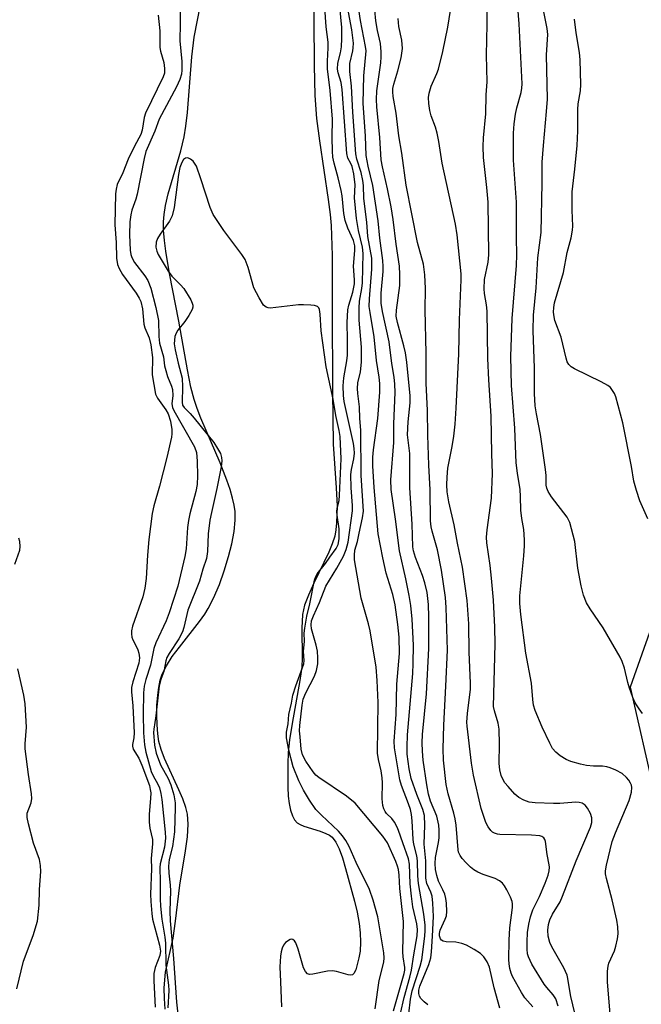
# Model space of a CAD drawing. Units: inches. Extents: x 1189771 to 1195772, y 561456 to 565458.
# Drawn here: x 1191429 to 1191576, y 563131 to 563365 of the extents above; entities that cross this region are included whole.
import ezdxf

# ---------------------------------------------------------------- set-up
doc = ezdxf.new("R2010")
doc.units = ezdxf.units.IN
doc.header["$MEASUREMENT"] = 0
for name, color, linetype in [('HYDRO-Stream Poly Centerlines', 142, 'Continuous'), ('HYDRO-Water Body', 4, 'Continuous'), ('NTRL-Trees', 3, 'Continuous'), ('Undefined', 1, 'Continuous')]:
    doc.layers.add(name, color=color, linetype=linetype)

msp = doc.modelspace()

# ---------------------------------------------------------------- linework, layer by layer
at = {"layer": 'HYDRO-Stream Poly Centerlines'}
for points in [[(1191498.65, 563376.28), (1191498.62, 563364.83), (1191498.67, 563354.01), (1191498.88, 563346.85), (1191499.25, 563341.45), (1191499.92, 563336.15), (1191502.01, 563322.22), (1191502.46, 563318.64), (1191502.69, 563315.98), (1191502.94, 563308.92), (1191502.98, 563296.69), (1191503, 563276.59), (1191503.21, 563264.11), (1191503.94, 563253.71), (1191504.12, 563249.41), (1191504.02, 563245.42), (1191503.84, 563243.77), (1191503.56, 563242.29), (1191502.99, 563240.45), (1191502.15, 563238.43), (1191498.6, 563231.14), (1191497.31, 563228.28), (1191496.43, 563225.87), (1191495.92, 563223.65), (1191495.76, 563220.46), (1191495.87, 563213.4), (1191495.73, 563211.15), (1191495.32, 563208.03), (1191493.48, 563197.77), (1191492.87, 563193.93), (1191492.53, 563190.93), (1191492.4, 563188.2), (1191492.4, 563182.68), (1191492.52, 563180.53), (1191492.73, 563178.8), (1191493.06, 563177.21), (1191493.54, 563175.83), (1191494.05, 563174.93), (1191494.69, 563174.24), (1191495.38, 563173.82), (1191496.24, 563173.44), (1191500.14, 563172.19), (1191501.47, 563171.69), (1191502.31, 563171.26), (1191502.96, 563170.77), (1191503.83, 563169.6), (1191504.61, 563168.02), (1191505.4, 563165.9), (1191506.15, 563163.36), (1191508.27, 563155.6), (1191508.87, 563152.98), (1191509.34, 563150.34), (1191509.61, 563148.06), (1191509.71, 563145.86), (1191509.6, 563143.78), (1191509.3, 563142.13), (1191508.54, 563139.28), (1191508.11, 563138.45), (1191507.77, 563138.14), (1191507.34, 563138.06), (1191506.77, 563138.11), (1191503.96, 563138.91), (1191503.03, 563139.1), (1191501.82, 563139.02), (1191498.38, 563138.27), (1191497.56, 563138.24), (1191497.14, 563138.35), (1191496.61, 563138.88), (1191496.16, 563139.82), (1191494.89, 563144.2), (1191494.32, 563145.68), (1191494, 563146.2), (1191493.64, 563146.51), (1191493.23, 563146.59), (1191493.01, 563146.52), (1191491.86, 563145.76), (1191491.41, 563145.19), (1191491.07, 563144.44), (1191490.83, 563143.56), (1191490.67, 563142.57), (1191490.54, 563140.05), (1191490.69, 563136.47), (1191490.96, 563130.51)], [(1191463.29, 563129.96), (1191463.15, 563132.51), (1191463.13, 563134.95), (1191463.22, 563136.94), (1191463.43, 563138.77), (1191465.2, 563146.84), (1191465.81, 563150.9), (1191466.82, 563159.4), (1191468.16, 563167.55), (1191468.6, 563170.85), (1191468.79, 563173.91), (1191468.64, 563176.25), (1191468.26, 563177.84), (1191467.54, 563179.88), (1191466.6, 563182.07), (1191463.15, 563189.51), (1191462.35, 563191.61), (1191461.84, 563193.52), (1191461.57, 563195.36), (1191461.39, 563197.48), (1191461.33, 563199.79), (1191461.37, 563202.15), (1191461.55, 563204.48), (1191461.8, 563206.37), (1191462.15, 563208.07), (1191462.62, 563209.52), (1191463.62, 563211.51), (1191465.02, 563213.66), (1191466.7, 563215.91), (1191471.48, 563221.99), (1191472.73, 563223.75), (1191473.57, 563225.1), (1191474.82, 563227.56), (1191476.19, 563230.78), (1191477.36, 563234.02), (1191478.39, 563237.4), (1191479.14, 563240.44), (1191479.67, 563243.35), (1191479.94, 563246.03), (1191479.91, 563248.12), (1191479.7, 563249.66), (1191479.33, 563251.32), (1191478.74, 563253.37), (1191478, 563255.53), (1191476.35, 563259.71), (1191471.82, 563270.27), (1191470.93, 563272.58), (1191470.23, 563274.7), (1191469.45, 563277.65), (1191468.59, 563281.72), (1191466.54, 563293.32), (1191464.33, 563304.61), (1191463.46, 563309.9), (1191463.15, 563312.46), (1191462.97, 563314.88), (1191462.94, 563316.86), (1191463.06, 563318.65), (1191463.4, 563320.78), (1191464.04, 563323.5), (1191467.01, 563333.78), (1191467.82, 563337.03), (1191468.25, 563339.58), (1191468.63, 563342.81), (1191469.68, 563356.06), (1191470.19, 563360.76), (1191472.42, 563372.16)]]:
    msp.add_lwpolyline(points, dxfattribs=at)
at = {"layer": 'HYDRO-Water Body'}
for points in [[(1191498.65, 563376.28, 0), (1191498.62, 563364.83, 0), (1191498.67, 563354.01, 0), (1191498.88, 563346.85, 0), (1191499.25, 563341.45, 0), (1191499.92, 563336.15, 0), (1191502.01, 563322.22, 0), (1191502.46, 563318.64, 0), (1191502.69, 563315.98, 0), (1191502.94, 563308.92, 0), (1191502.98, 563296.69, 0), (1191503, 563276.59, 0), (1191503.21, 563264.11, 0), (1191503.94, 563253.71, 0), (1191504.12, 563249.41, 0), (1191504.02, 563245.42, 0), (1191503.84, 563243.77, 0), (1191503.56, 563242.29, 0), (1191502.99, 563240.45, 0), (1191502.15, 563238.43, 0), (1191498.6, 563231.14, 0), (1191497.31, 563228.28, 0), (1191496.43, 563225.87, 0), (1191495.92, 563223.65, 0), (1191495.76, 563220.46, 0), (1191495.87, 563213.4, 0), (1191495.73, 563211.15, 0), (1191495.32, 563208.03, 0), (1191493.48, 563197.77, 0), (1191492.87, 563193.93, 0), (1191492.53, 563190.93, 0), (1191492.4, 563188.2, 0), (1191492.4, 563182.68, 0), (1191492.52, 563180.53, 0), (1191492.73, 563178.8, 0), (1191493.06, 563177.21, 0), (1191493.54, 563175.83, 0), (1191494.05, 563174.93, 0), (1191494.69, 563174.24, 0), (1191495.38, 563173.82, 0), (1191496.24, 563173.44, 0), (1191500.14, 563172.19, 0), (1191501.47, 563171.69, 0), (1191502.31, 563171.26, 0), (1191502.96, 563170.77, 0), (1191503.83, 563169.6, 0), (1191504.61, 563168.02, 0), (1191505.4, 563165.9, 0), (1191506.15, 563163.36, 0), (1191508.27, 563155.6, 0), (1191508.87, 563152.98, 0), (1191509.34, 563150.34, 0), (1191509.61, 563148.06, 0), (1191509.71, 563145.86, 0), (1191509.6, 563143.78, 0), (1191509.3, 563142.13, 0), (1191508.54, 563139.28, 0), (1191508.11, 563138.45, 0), (1191507.77, 563138.14, 0), (1191507.34, 563138.06, 0), (1191506.77, 563138.11, 0), (1191503.96, 563138.91, 0), (1191503.03, 563139.1, 0), (1191501.82, 563139.02, 0), (1191498.38, 563138.27, 0), (1191497.56, 563138.24, 0), (1191497.14, 563138.35, 0), (1191496.61, 563138.88, 0), (1191496.16, 563139.82, 0), (1191494.89, 563144.2, 0), (1191494.32, 563145.68, 0), (1191494, 563146.2, 0), (1191493.64, 563146.51, 0), (1191493.23, 563146.59, 0), (1191493.01, 563146.52, 0), (1191491.86, 563145.76, 0), (1191491.41, 563145.19, 0), (1191491.07, 563144.44, 0), (1191490.83, 563143.56, 0), (1191490.67, 563142.57, 0), (1191490.54, 563140.05, 0), (1191490.69, 563136.47, 0), (1191490.96, 563130.51, 0)], [(1191463.29, 563129.96, 0), (1191463.15, 563132.51, 0), (1191463.13, 563134.95, 0), (1191463.22, 563136.94, 0), (1191463.43, 563138.77, 0), (1191465.2, 563146.84, 0), (1191465.81, 563150.9, 0), (1191466.82, 563159.4, 0), (1191468.16, 563167.55, 0), (1191468.6, 563170.85, 0), (1191468.79, 563173.91, 0), (1191468.64, 563176.25, 0), (1191468.26, 563177.84, 0), (1191467.54, 563179.88, 0), (1191466.6, 563182.07, 0), (1191463.15, 563189.51, 0), (1191462.35, 563191.61, 0), (1191461.84, 563193.52, 0), (1191461.57, 563195.36, 0), (1191461.39, 563197.48, 0), (1191461.33, 563199.79, 0), (1191461.37, 563202.15, 0), (1191461.55, 563204.48, 0), (1191461.8, 563206.37, 0), (1191462.15, 563208.07, 0), (1191462.62, 563209.52, 0), (1191463.62, 563211.51, 0), (1191465.02, 563213.66, 0), (1191466.7, 563215.91, 0), (1191471.48, 563221.99, 0), (1191472.73, 563223.75, 0), (1191473.57, 563225.1, 0), (1191474.82, 563227.56, 0), (1191476.19, 563230.78, 0), (1191477.36, 563234.02, 0), (1191478.39, 563237.4, 0), (1191479.14, 563240.44, 0), (1191479.67, 563243.35, 0), (1191479.94, 563246.03, 0), (1191479.91, 563248.12, 0), (1191479.7, 563249.66, 0), (1191479.33, 563251.32, 0), (1191478.74, 563253.37, 0), (1191478, 563255.53, 0), (1191476.35, 563259.71, 0), (1191471.82, 563270.27, 0), (1191470.93, 563272.58, 0), (1191470.23, 563274.7, 0), (1191469.45, 563277.65, 0), (1191468.59, 563281.72, 0), (1191466.54, 563293.32, 0), (1191464.33, 563304.61, 0), (1191463.46, 563309.9, 0), (1191463.15, 563312.46, 0), (1191462.97, 563314.88, 0), (1191462.94, 563316.86, 0), (1191463.06, 563318.65, 0), (1191463.4, 563320.78, 0), (1191464.04, 563323.5, 0), (1191467.01, 563333.78, 0), (1191467.82, 563337.03, 0), (1191468.25, 563339.58, 0), (1191468.63, 563342.81, 0), (1191469.68, 563356.06, 0), (1191470.19, 563360.76, 0), (1191472.42, 563372.16, 0)]]:
    msp.add_polyline3d(points, dxfattribs=at)
at = {"layer": 'NTRL-Trees'}
msp.add_polyline3d([(1191784.79, 563778.67, 0), (1191765.65, 563765.73, 0), (1191743.34, 563720.23, 0), (1191742.28, 563704.87, 0), (1191752.73, 563665.67, 0), (1191749.07, 563636.35, 0), (1191727.1, 563609.31, 0), (1191720.21, 563587.47, 0), (1191691.52, 563531.13, 0), (1191671.9, 563483.92, 0), (1191613.26, 563318.33, 0), (1191573.64, 563206.43, 0), (1191579.43, 563181.1, 0), (1191716.09, 563097.67, 0), (1191753.87, 563055.87, 0), (1191758.42, 563036.35, 0), (1191752.06, 562985.19, 0)], dxfattribs=at)
at = {"layer": 'Undefined'}
for points, elevation in [([(1191517.54, 563129.57), (1191520.08, 563138.4), (1191520.21, 563139.25), (1191520.21, 563139.83), (1191519.78, 563142.41), (1191519.69, 563143.61), (1191519.88, 563150.82), (1191518.99, 563158.63), (1191518.82, 563161.8), (1191518.66, 563163.14), (1191518.45, 563163.95), (1191518.05, 563165.05), (1191516.07, 563169.45), (1191514.97, 563171.06), (1191508.39, 563178.87), (1191506.36, 563180.53), (1191499.79, 563184.98), (1191499.11, 563185.52), (1191498.41, 563186.28), (1191496.7, 563188.86), (1191495.94, 563190.35), (1191495.63, 563191.68), (1191495.33, 563194.66), (1191495.24, 563196.08), (1191495.28, 563197.35), (1191495.86, 563202.13), (1191496.11, 563203.57), (1191496.68, 563205.07), (1191498.78, 563209.04), (1191499.21, 563210.35), (1191499.52, 563211.96), (1191499.58, 563213.41), (1191499.49, 563214.94), (1191499.18, 563216.36), (1191498.07, 563220.29), (1191497.95, 563221.21), (1191498.06, 563222.17), (1191498.49, 563223.32), (1191499.99, 563226.5), (1191501.47, 563230.42), (1191504.08, 563234.67), (1191505.66, 563237.5), (1191506.29, 563239.08), (1191506.73, 563240.87), (1191507.77, 563248.3), (1191507.78, 563249.58), (1191507.44, 563253.76), (1191507.38, 563256.89), (1191507.53, 563258.11), (1191508.11, 563260.62), (1191508.23, 563261.99), (1191508.2, 563263.08), (1191508.04, 563264.24), (1191505.83, 563274.22), (1191505.66, 563275.65), (1191505.55, 563277.94), (1191505.71, 563279.87), (1191506.44, 563283.85), (1191506.59, 563285.22), (1191506.62, 563288.91), (1191506.53, 563293.01), (1191506.65, 563295.99), (1191506.89, 563297.09), (1191507.89, 563300.15), (1191508.26, 563302.13), (1191508.26, 563303.13), (1191508.02, 563306.4), (1191508.35, 563310.05), (1191508.36, 563311.16), (1191508.01, 563312.48), (1191506.65, 563315.38), (1191506.06, 563317.19), (1191505.76, 563318.88), (1191505.3, 563323.04), (1191505.1, 563324.31), (1191504.42, 563327.34), (1191503.44, 563330.83), (1191503.14, 563332.23), (1191503.03, 563333.68), (1191502.98, 563336.89), (1191503.07, 563341.28), (1191502.49, 563348.09), (1191501.84, 563353.24), (1191501.83, 563355), (1191502.03, 563358.2), (1191502.02, 563359.55), (1191501.52, 563363.15), (1191501.14, 563368.95)], 280), ([(1191518.31, 563125.13), (1191520.03, 563132.73), (1191521.41, 563137.53), (1191521.81, 563139.23), (1191522.31, 563142.87), (1191523.11, 563147.39), (1191523.22, 563148.85), (1191523.03, 563150.21), (1191522.13, 563154.25), (1191521.77, 563156.77), (1191521.47, 563159.72), (1191521.34, 563164.42), (1191521.1, 563165.7), (1191519.7, 563169.42), (1191518.73, 563172.37), (1191518.4, 563173.14), (1191517.73, 563174.34), (1191517.12, 563175.25), (1191515.87, 563176.45), (1191515.5, 563176.91), (1191515.2, 563177.54), (1191515.02, 563178.31), (1191514.85, 563179.92), (1191514.88, 563183.69), (1191514.81, 563184.91), (1191514.56, 563186.52), (1191513.93, 563189.25), (1191513.75, 563190.76), (1191513.86, 563202.78), (1191513.65, 563207.98), (1191513.41, 563211.13), (1191512.01, 563219.79), (1191511.61, 563221.48), (1191509.84, 563227.51), (1191508.25, 563236.64), (1191508.24, 563237.79), (1191508.37, 563238.93), (1191508.94, 563240.97), (1191509.39, 563242.96), (1191510.16, 563246.63), (1191510.36, 563248.2), (1191509.86, 563256.69), (1191509.75, 563267.46), (1191509.51, 563270.23), (1191509.42, 563272.95), (1191509.01, 563276.14), (1191508.93, 563277.3), (1191509.07, 563278.68), (1191509.7, 563281.28), (1191509.91, 563283.59), (1191509.89, 563287.12), (1191509.38, 563293.52), (1191509.33, 563296.4), (1191509.43, 563298.07), (1191509.96, 563301.02), (1191510.12, 563302.42), (1191510.32, 563309.34), (1191510.17, 563310.87), (1191509.17, 563314.86), (1191508.73, 563317.68), (1191508.25, 563322.58), (1191508.4, 563325.66), (1191508.06, 563328.32), (1191507.68, 563330.05), (1191507.41, 563330.72), (1191506.71, 563332.03), (1191506.43, 563333.12), (1191505.32, 563348.31), (1191505.07, 563349.94), (1191504.38, 563352.28), (1191504.22, 563353.09), (1191504.3, 563354.52), (1191504.92, 563356.98), (1191505.16, 563358.41), (1191505.27, 563360.43), (1191505.27, 563363.02), (1191504.78, 563367.91)], 282), ([(1191461.7, 563365.97), (1191462.09, 563362.21), (1191462.08, 563358.26), (1191462.25, 563357.39), (1191463.01, 563354.7), (1191463.2, 563353.3), (1191463.17, 563352.2), (1191462.86, 563351.28), (1191458.7, 563342.69), (1191458.38, 563341.64), (1191457.86, 563338.61), (1191457.55, 563337.65), (1191456.07, 563334.86), (1191454.57, 563331.77), (1191453.25, 563328.54), (1191451.96, 563325.77), (1191451.68, 563324.66), (1191451.54, 563323.52), (1191451.42, 563316.16), (1191451.71, 563311.97), (1191451.75, 563308.28), (1191451.98, 563306.75), (1191452.38, 563305.77), (1191453.19, 563304.35), (1191456.47, 563299.92), (1191457.19, 563298.74), (1191457.52, 563297.98), (1191457.91, 563296.25), (1191458.27, 563292.58), (1191458.52, 563291.76), (1191459.53, 563289.37), (1191459.91, 563287.66), (1191460.29, 563284.67), (1191460.25, 563280.56), (1191461.05, 563276), (1191461.5, 563275), (1191463.48, 563272.23), (1191464.01, 563271.29), (1191464.57, 563269.59), (1191464.93, 563267.6), (1191464.93, 563266.56), (1191464.85, 563265.78), (1191463.75, 563260.95), (1191461.99, 563254.16), (1191460.63, 563249.48), (1191460.23, 563247.63), (1191459.45, 563241.46), (1191459.12, 563237.72), (1191458.85, 563232.18), (1191458.52, 563229.88), (1191458, 563227.89), (1191455.61, 563220.91), (1191455.35, 563219.81), (1191455.31, 563219.05), (1191455.4, 563218.31), (1191455.62, 563217.64), (1191456.56, 563215.98), (1191456.87, 563215.29), (1191457.09, 563214.47), (1191457.22, 563213.36), (1191457.04, 563212.08), (1191455.64, 563207.72), (1191455.37, 563206.35), (1191455.37, 563205.27), (1191455.64, 563201.99), (1191455.97, 563195.55), (1191455.92, 563194.39), (1191455.57, 563192.84), (1191455.54, 563192.39), (1191455.76, 563191.67), (1191457.07, 563189.54), (1191457.83, 563187.92), (1191459.58, 563183.05), (1191459.8, 563182.16), (1191459.89, 563181.36), (1191459.88, 563179.98), (1191459.57, 563176.28), (1191459.55, 563174.35), (1191459.7, 563172.98), (1191460.29, 563170.27), (1191460.36, 563169.26), (1191460.01, 563165.71), (1191460.05, 563163.31), (1191459.87, 563157.29), (1191459.91, 563155.56), (1191460.15, 563152.71), (1191460.36, 563151.34), (1191462.02, 563145.18), (1191462.24, 563143.78), (1191462.07, 563142.71), (1191460.94, 563139.86), (1191460.62, 563138.45), (1191460.62, 563136.68), (1191460.98, 563130.45)], 282), ([(1191466.91, 563366.78), (1191466.91, 563363.95), (1191466.78, 563359.82), (1191467.27, 563354.96), (1191467.32, 563352.92), (1191467.22, 563351.94), (1191466.83, 563350.69), (1191466.05, 563348.91), (1191461.93, 563341.24), (1191460.85, 563338.39), (1191458.77, 563333.57), (1191458.36, 563331.96), (1191456.66, 563323.48), (1191456.33, 563322.29), (1191455.43, 563319.65), (1191455.18, 563318.57), (1191454.96, 563316.92), (1191454.89, 563313.77), (1191455.06, 563310.16), (1191455.21, 563309.12), (1191455.4, 563308.42), (1191456.05, 563307.25), (1191458.54, 563304.09), (1191459.23, 563302.93), (1191459.9, 563301.1), (1191461.1, 563296.55), (1191461.73, 563293.5), (1191461.82, 563289.69), (1191462.02, 563288.07), (1191462.9, 563284.83), (1191463.2, 563282.72), (1191463.45, 563281.59), (1191463.9, 563280.19), (1191464.82, 563277.87), (1191465.04, 563277.08), (1191465.11, 563275.66), (1191464.91, 563273.71), (1191465.06, 563272.8), (1191465.38, 563272.08), (1191470.27, 563263.49), (1191470.73, 563262.14), (1191470.95, 563260.06), (1191471.03, 563256.58), (1191470.91, 563254.56), (1191470.58, 563252.86), (1191469.19, 563247.59), (1191468.85, 563245.96), (1191468.64, 563244.31), (1191468.3, 563239.25), (1191468.01, 563237.43), (1191466.33, 563230.4), (1191464.29, 563224.04), (1191463.55, 563222.17), (1191461.14, 563216.93), (1191460.66, 563215.58), (1191459.88, 563211.67), (1191458.76, 563208.23), (1191458.37, 563206.62), (1191458.22, 563205.05), (1191458.07, 563200.04), (1191458.16, 563195.57), (1191458.45, 563192.75), (1191458.75, 563191.02), (1191459.98, 563186.4), (1191460.53, 563185.24), (1191461.53, 563183.55), (1191461.95, 563182.53), (1191462.33, 563181.2), (1191462.54, 563179.77), (1191463.31, 563172.01), (1191463.38, 563170.6), (1191463.16, 563168.47), (1191462.18, 563164.45), (1191462.06, 563163.62), (1191462.18, 563160.26), (1191462.12, 563156.16), (1191462.22, 563154.42), (1191462.56, 563151.36), (1191463.26, 563147.08), (1191463.43, 563145.64), (1191463.49, 563140.45), (1191464.12, 563135.65), (1191464.23, 563134.38), (1191463.99, 563130.25)], 280), ([(1191513.17, 563130.06), (1191514.15, 563136.78), (1191515.19, 563141.14), (1191515.28, 563142.12), (1191515.19, 563143.37), (1191513.76, 563151.89), (1191512.67, 563155.88), (1191511.82, 563158.42), (1191508.66, 563164.77), (1191507.03, 563168.62), (1191506.2, 563170), (1191505.39, 563171.11), (1191504.43, 563172.2), (1191500.41, 563176.03), (1191499.11, 563177.41), (1191497.56, 563179.59), (1191496.16, 563181.94), (1191495.06, 563184.19), (1191493.72, 563187.54), (1191492.64, 563191.46), (1191492.15, 563194.41), (1191492.13, 563195.77), (1191492.49, 563197.69), (1191492.7, 563199.93), (1191493.3, 563202.65), (1191493.61, 563204.51), (1191494.32, 563206.76), (1191496.26, 563211.99), (1191496.31, 563212.76), (1191496.18, 563214.86), (1191496.4, 563217.34), (1191496.35, 563219.22), (1191496.45, 563220.43), (1191496.91, 563223.29), (1191497.66, 563226.17), (1191498.75, 563231.78), (1191499.07, 563232.7), (1191499.43, 563233.34), (1191501.36, 563235.75), (1191502.38, 563237.27), (1191503.94, 563239.32), (1191504.38, 563240.29), (1191504.62, 563241.65), (1191504.64, 563243.99), (1191504.11, 563247.23), (1191504.04, 563248.1), (1191504.13, 563248.91), (1191504.6, 563250.75), (1191504.73, 563251.88), (1191505.07, 563260.65), (1191504.82, 563265.94), (1191504.61, 563267.34), (1191503.83, 563270.9), (1191503.18, 563274.77), (1191501.57, 563282.47), (1191500.31, 563291.02), (1191500.11, 563294.98), (1191499.98, 563296.04), (1191499.82, 563296.48), (1191499.51, 563296.79), (1191498.78, 563297.02), (1191497.93, 563297.11), (1191496.12, 563297.2), (1191494.93, 563297.16), (1191488.28, 563296.43), (1191487.75, 563296.45), (1191487.27, 563296.59), (1191486.69, 563297.1), (1191485.62, 563298.83), (1191484.38, 563301.2), (1191482.99, 563306.04), (1191482.28, 563307.92), (1191481.49, 563309.16), (1191477.23, 563314.86), (1191474.68, 563318.65), (1191473.97, 563320.25), (1191471.83, 563327.06), (1191470.73, 563330.1), (1191470.31, 563330.85), (1191469.97, 563331.26), (1191469.36, 563331.77), (1191468.72, 563332.08), (1191468.17, 563332.03), (1191467.68, 563331.67), (1191467.25, 563331), (1191466.79, 563329.79), (1191466.47, 563328.13), (1191465.48, 563320.26), (1191464.98, 563318.32), (1191464.33, 563317.05), (1191462.12, 563313.93), (1191461.5, 563312.95), (1191461.16, 563312.02), (1191461.12, 563310.9), (1191461.36, 563309.89), (1191461.69, 563309.15), (1191464.01, 563305.19), (1191464.88, 563304.02), (1191466.98, 563301.94), (1191467.74, 563301.05), (1191469.39, 563298.34), (1191469.74, 563297.59), (1191469.88, 563297.09), (1191469.88, 563296.59), (1191469.73, 563296.1), (1191468.95, 563294.63), (1191468.03, 563293.19), (1191466.37, 563291.19), (1191465.91, 563290.49), (1191465.64, 563289.67), (1191465.51, 563288.81), (1191465.5, 563287.94), (1191465.74, 563286.48), (1191466.42, 563283.33), (1191467.33, 563279.76), (1191467.43, 563277.71), (1191467.34, 563274.05), (1191467.46, 563273.37), (1191467.83, 563272.77), (1191469.24, 563271.39), (1191470.23, 563270.29), (1191474.86, 563264.51), (1191475.77, 563263.08), (1191476.43, 563261.86), (1191476.72, 563260.96), (1191476.77, 563260.17), (1191476.59, 563258.74), (1191475.6, 563253.58), (1191474.29, 563247.9), (1191473.94, 563246.05), (1191473.53, 563242.78), (1191473.35, 563238.6), (1191473.14, 563237), (1191472.26, 563234.42), (1191471.44, 563231.58), (1191468.73, 563224.72), (1191467.76, 563220.6), (1191467.43, 563219.54), (1191466.58, 563217.91), (1191464.26, 563214.42), (1191463.76, 563213.45), (1191463.48, 563212.67), (1191463.02, 563210.12), (1191462.3, 563208.26), (1191461.92, 563206.73), (1191461.09, 563199.57), (1191460.61, 563196.43), (1191460.57, 563195.62), (1191460.8, 563192.68), (1191461.22, 563190.73), (1191462.24, 563187.95), (1191464.02, 563184.74), (1191464.7, 563183.22), (1191465.4, 563180.89), (1191465.68, 563178.99), (1191465.71, 563177.87), (1191465.56, 563172.11), (1191465.04, 563168.57), (1191464.31, 563165.52), (1191464.14, 563163.92), (1191464.16, 563162.27), (1191464.5, 563159.38), (1191464.58, 563158.09), (1191464.45, 563153.25), (1191464.5, 563150.93), (1191465.31, 563142), (1191465.98, 563131.62), (1191466.49, 563127.39)], 278), ([(1191427.62, 563235.62), (1191428.86, 563238.95), (1191428.95, 563239.82), (1191428.85, 563241), (1191428.64, 563241.8)], 282), ([(1191428.15, 563134.8), (1191429.7, 563141.38), (1191431.99, 563147.47), (1191433, 563150.87), (1191433.4, 563154.65), (1191433.52, 563158.4), (1191433.81, 563162.67), (1191433.75, 563164.08), (1191433.53, 563165.47), (1191432.12, 563169.4), (1191430.86, 563174), (1191430.56, 563175.44), (1191430.61, 563176.49), (1191431.5, 563178.93), (1191431.65, 563179.98), (1191431.57, 563181.1), (1191430.9, 563185.66), (1191430.13, 563191.78), (1191430.11, 563192.93), (1191430.44, 563196.95), (1191430.09, 563202.48), (1191429.81, 563204.49), (1191428.34, 563210.75)], 282)]:
    msp.add_lwpolyline(points, dxfattribs=dict(at, elevation=elevation))
for points in [[(1191568.89, 563128.87, 296), (1191568.32, 563136.36, 296), (1191568.31, 563139.01, 296), (1191568.44, 563140.18, 296), (1191568.64, 563140.93, 296), (1191569.93, 563143.84, 296), (1191570.31, 563144.94, 296), (1191570.69, 563146.68, 296), (1191570.81, 563147.84, 296), (1191570.73, 563149.48, 296), (1191570.52, 563151.13, 296), (1191569.37, 563155.9, 296), (1191568.03, 563160.96, 296), (1191567.84, 563162.09, 296), (1191567.84, 563162.81, 296), (1191568.07, 563164.17, 296), (1191569.42, 563169.76, 296), (1191570.19, 563171.84, 296), (1191573.42, 563179.51, 296), (1191574.01, 563181.51, 296), (1191574.05, 563182.62, 296), (1191573.96, 563183.14, 296), (1191573.77, 563183.64, 296), (1191573.33, 563184.32, 296), (1191572.8, 563184.96, 296), (1191571.76, 563185.88, 296), (1191570.26, 563186.7, 296), (1191568.96, 563187.28, 296), (1191568.17, 563187.51, 296), (1191567.09, 563187.65, 296), (1191564.95, 563187.68, 296), (1191563.33, 563187.83, 296), (1191561.89, 563188.13, 296), (1191559.59, 563188.78, 296), (1191558.52, 563189.22, 296), (1191557.1, 563190.11, 296), (1191556, 563190.96, 296), (1191555.28, 563191.82, 296), (1191554.58, 563193.13, 296), (1191552.8, 563196.93, 296), (1191551.15, 563200.91, 296), (1191550.76, 563202.16, 296), (1191550.55, 563203.45, 296), (1191550.24, 563207.39, 296), (1191548.94, 563214.46, 296), (1191547.7, 563223.69, 296), (1191547.47, 563226.24, 296), (1191547.48, 563228.06, 296), (1191548.41, 563237.61, 296), (1191548.58, 563239.95, 296), (1191548.59, 563241.43, 296), (1191548.43, 563243.81, 296), (1191547.96, 563246.42, 296), (1191547.71, 563248.47, 296), (1191547.67, 563251.7, 296), (1191547.57, 563253.31, 296), (1191546.94, 563257.23, 296), (1191546.64, 563259.7, 296), (1191546.44, 563263.7, 296), (1191546.34, 563267.89, 296), (1191545.53, 563278.05, 296), (1191545.39, 563284.94, 296), (1191545.7, 563293.93, 296), (1191546.69, 563306.51, 296), (1191546.8, 563309.08, 296), (1191546.7, 563313.2, 296), (1191546.73, 563321.52, 296), (1191545.98, 563331.54, 296), (1191546.02, 563337.92, 296), (1191546.16, 563340.13, 296), (1191546.49, 563342.47, 296), (1191546.8, 563343.92, 296), (1191547.8, 563347.57, 296), (1191547.97, 563348.63, 296), (1191548.01, 563349.68, 296), (1191547.3, 563363.89, 296), (1191546.33, 563376.96, 296)], [(1191525.68, 563131, 286), (1191524.77, 563131.7, 286), (1191524, 563132.54, 286), (1191523.72, 563133.02, 286), (1191523.55, 563133.72, 286), (1191523.55, 563134.47, 286), (1191523.78, 563135.44, 286), (1191525.9, 563140.61, 286), (1191526.36, 563142.15, 286), (1191526.54, 563143.55, 286), (1191526.8, 563147.29, 286), (1191526.98, 563151.97, 286), (1191526.84, 563155.16, 286), (1191526.65, 563156.82, 286), (1191526.36, 563157.78, 286), (1191525.42, 563159.77, 286), (1191525.16, 563161.09, 286), (1191525.19, 563165.17, 286), (1191524.78, 563169.16, 286), (1191524.96, 563173.69, 286), (1191524.86, 563175.94, 286), (1191524.5, 563177.34, 286), (1191523.04, 563180.95, 286), (1191521.68, 563184.75, 286), (1191521.22, 563187.01, 286), (1191520.76, 563190.49, 286), (1191520.74, 563192.22, 286), (1191520.87, 563195.12, 286), (1191522.08, 563209.68, 286), (1191522.2, 563212.01, 286), (1191522.27, 563216.39, 286), (1191521.96, 563222.56, 286), (1191521.64, 563225.82, 286), (1191521.25, 563228.14, 286), (1191520.47, 563232.16, 286), (1191518.94, 563238.77, 286), (1191517.99, 563246.26, 286), (1191516.92, 563253.37, 286), (1191516.91, 563255.65, 286), (1191517.6, 563264.48, 286), (1191517.63, 563268.92, 286), (1191517.87, 563276.35, 286), (1191517.82, 563278.33, 286), (1191517.66, 563279.99, 286), (1191517.15, 563283.23, 286), (1191516.48, 563288.43, 286), (1191514.91, 563295.59, 286), (1191514.6, 563297.58, 286), (1191514.59, 563299.92, 286), (1191515.03, 563305.07, 286), (1191515.06, 563306.31, 286), (1191514.95, 563307.67, 286), (1191514.24, 563312.97, 286), (1191513.86, 563317.14, 286), (1191512.59, 563325.5, 286), (1191511.47, 563330.1, 286), (1191511.05, 563332.67, 286), (1191510.87, 563337.2, 286), (1191510.33, 563345.09, 286), (1191510.51, 563351.53, 286), (1191511, 563357.5, 286), (1191510.88, 563358.55, 286), (1191509.66, 563364.72, 286), (1191508.7, 563371.02, 286)], [(1191542.72, 563130.21, 288), (1191541.44, 563135.06, 288), (1191540.28, 563139.97, 288), (1191539.73, 563141.24, 288), (1191538.97, 563142.4, 288), (1191538.12, 563143.17, 288), (1191536.64, 563144.16, 288), (1191534.84, 563145.2, 288), (1191533.75, 563145.58, 288), (1191532.33, 563145.84, 288), (1191530.05, 563145.92, 288), (1191529.29, 563146.09, 288), (1191528.91, 563146.33, 288), (1191528.63, 563146.69, 288), (1191528.44, 563147.41, 288), (1191528.45, 563147.95, 288), (1191528.61, 563148.75, 288), (1191529.81, 563151.33, 288), (1191530.08, 563152.11, 288), (1191530.18, 563153.19, 288), (1191530.08, 563155.13, 288), (1191529.94, 563156.22, 288), (1191529.69, 563157.26, 288), (1191529.25, 563158.33, 288), (1191528.23, 563160.37, 288), (1191527.79, 563161.73, 288), (1191527.47, 563163.12, 288), (1191527.38, 563164.56, 288), (1191527.44, 563165.97, 288), (1191528.17, 563169.5, 288), (1191528.33, 563170.67, 288), (1191528.36, 563172.46, 288), (1191528.28, 563173.63, 288), (1191527.83, 563175.8, 288), (1191526.31, 563179.38, 288), (1191525.81, 563181.04, 288), (1191525.41, 563183.23, 288), (1191524.56, 563189.09, 288), (1191524.36, 563191.25, 288), (1191524.34, 563193.17, 288), (1191524.43, 563195.2, 288), (1191525.36, 563204.86, 288), (1191525.87, 563215.59, 288), (1191525.91, 563223.09, 288), (1191525.82, 563226.01, 288), (1191525.47, 563228.89, 288), (1191524.92, 563231.2, 288), (1191524.4, 563232.91, 288), (1191522.71, 563237.22, 288), (1191522.26, 563238.76, 288), (1191522.09, 563239.74, 288), (1191521.92, 563245.15, 288), (1191521.42, 563253.74, 288), (1191521.38, 563261.87, 288), (1191520.87, 563266.3, 288), (1191521.03, 563269.38, 288), (1191521.48, 563273.93, 288), (1191521.48, 563275.6, 288), (1191520.69, 563283.54, 288), (1191520.36, 563285.77, 288), (1191519.99, 563287.44, 288), (1191518.43, 563293.01, 288), (1191518.18, 563294.47, 288), (1191518.25, 563295.94, 288), (1191519.01, 563301.78, 288), (1191519.04, 563304.35, 288), (1191518.97, 563306.35, 288), (1191518.11, 563311.55, 288), (1191517.41, 563317.42, 288), (1191516.92, 563320.43, 288), (1191516.07, 563324.71, 288), (1191514.88, 563329.96, 288), (1191514.57, 563331.6, 288), (1191514.29, 563336.93, 288), (1191513.53, 563344.15, 288), (1191513.46, 563345.96, 288), (1191513.56, 563347.96, 288), (1191514.48, 563354.62, 288), (1191514.6, 563356.08, 288), (1191514.59, 563357.22, 288), (1191514.43, 563359.19, 288), (1191513.73, 563362.32, 288), (1191513.35, 563364.6, 288), (1191512.85, 563369.78, 288)], [(1191560.56, 563129.06, 294), (1191559.61, 563133.01, 294), (1191559.24, 563134.81, 294), (1191558.9, 563137.25, 294), (1191558.71, 563138.02, 294), (1191557.96, 563139.79, 294), (1191555.1, 563144.78, 294), (1191554.6, 563145.8, 294), (1191554.24, 563147.28, 294), (1191554.15, 563148.71, 294), (1191554.31, 563150.11, 294), (1191554.61, 563151.2, 294), (1191555.24, 563152.51, 294), (1191557.04, 563155.48, 294), (1191557.65, 563156.79, 294), (1191560.85, 563165.17, 294), (1191564.25, 563173.21, 294), (1191564.55, 563174.28, 294), (1191564.59, 563175.36, 294), (1191564.23, 563176.44, 294), (1191563.53, 563177.72, 294), (1191563.01, 563178.39, 294), (1191562.26, 563178.89, 294), (1191561.57, 563179.07, 294), (1191560.79, 563179.11, 294), (1191556.95, 563178.81, 294), (1191555.49, 563178.78, 294), (1191551.15, 563178.94, 294), (1191549.72, 563179.09, 294), (1191548.41, 563179.55, 294), (1191547.22, 563180.25, 294), (1191546.34, 563181.05, 294), (1191544.7, 563182.81, 294), (1191543.97, 563183.73, 294), (1191543.39, 563184.7, 294), (1191543.06, 563185.45, 294), (1191542.73, 563186.76, 294), (1191542.58, 563188.31, 294), (1191542.7, 563192.89, 294), (1191542.56, 563196.45, 294), (1191542.33, 563197.83, 294), (1191541.45, 563200.81, 294), (1191541.27, 563201.8, 294), (1191541.6, 563216.63, 294), (1191541.56, 563220.68, 294), (1191541.23, 563227.07, 294), (1191540.79, 563232.26, 294), (1191540.44, 563235.28, 294), (1191539.67, 563240.65, 294), (1191539.57, 563242.05, 294), (1191539.72, 563243.79, 294), (1191540.77, 563251.3, 294), (1191541.03, 563257.13, 294), (1191540.86, 563261.77, 294), (1191540.72, 563270.72, 294), (1191540.12, 563279.37, 294), (1191539.91, 563284.43, 294), (1191539.75, 563295.68, 294), (1191539.6, 563297.2, 294), (1191539.09, 563299.88, 294), (1191539.01, 563300.97, 294), (1191539.11, 563303.17, 294), (1191539.97, 563307.33, 294), (1191540.13, 563309.03, 294), (1191539.95, 563321.55, 294), (1191539.67, 563325.03, 294), (1191538.89, 563332.17, 294), (1191538.8, 563334.81, 294), (1191538.89, 563336.81, 294), (1191539.42, 563342.51, 294), (1191539.52, 563347, 294), (1191539.71, 563350.09, 294), (1191539.56, 563356.48, 294), (1191539.72, 563363.75, 294), (1191539.68, 563370.08, 294)], [(1191556.56, 563130.65, 292), (1191556, 563132.42, 292), (1191555.4, 563133.4, 292), (1191553.88, 563135.09, 292), (1191553.26, 563135.93, 292), (1191550.37, 563140.69, 292), (1191549.54, 563142.4, 292), (1191549.34, 563143.13, 292), (1191549.2, 563144.24, 292), (1191549.21, 563145.93, 292), (1191549.35, 563148.18, 292), (1191549.65, 563150.16, 292), (1191550.05, 563151.87, 292), (1191550.61, 563153.54, 292), (1191552.17, 563156.75, 292), (1191553.49, 563159.87, 292), (1191554.19, 563161.75, 292), (1191554.46, 563162.84, 292), (1191554.51, 563163.66, 292), (1191554.46, 563164.2, 292), (1191553.97, 563166.66, 292), (1191553.61, 563169.79, 292), (1191553.46, 563170.28, 292), (1191553.22, 563170.64, 292), (1191552.7, 563170.98, 292), (1191552.2, 563171.12, 292), (1191550.23, 563171.28, 292), (1191542.75, 563171.45, 292), (1191542.18, 563171.53, 292), (1191541.45, 563171.76, 292), (1191541.01, 563172, 292), (1191540.61, 563172.35, 292), (1191539.94, 563173.24, 292), (1191539.41, 563174.26, 292), (1191538.28, 563177.63, 292), (1191536.53, 563185.51, 292), (1191536.04, 563188.41, 292), (1191534.98, 563197.15, 292), (1191534.92, 563198.13, 292), (1191535.05, 563200.14, 292), (1191535.76, 563205.94, 292), (1191535.82, 563207.36, 292), (1191535.5, 563214.71, 292), (1191535.37, 563221.46, 292), (1191535.02, 563227.02, 292), (1191533.85, 563234.87, 292), (1191532.67, 563240.61, 292), (1191531.92, 563244.92, 292), (1191530.62, 563250.44, 292), (1191530.25, 563252.76, 292), (1191530.14, 563254.42, 292), (1191530.21, 563256.25, 292), (1191530.44, 563258.44, 292), (1191531.47, 563263.53, 292), (1191531.84, 563266.03, 292), (1191532.14, 563268.83, 292), (1191532.41, 563272.63, 292), (1191533.03, 563285.53, 292), (1191533.17, 563293.61, 292), (1191533.6, 563303.11, 292), (1191533.57, 563304.51, 292), (1191532.61, 563313.79, 292), (1191532.22, 563316.33, 292), (1191529.1, 563330.81, 292), (1191528.26, 563335.92, 292), (1191527.85, 563337.92, 292), (1191527.48, 563339.33, 292), (1191526.48, 563342.08, 292), (1191526.15, 563343.28, 292), (1191525.91, 563344.97, 292), (1191525.84, 563346.39, 292), (1191526, 563347.47, 292), (1191526.46, 563349.06, 292), (1191527.78, 563352.09, 292), (1191528.17, 563353.14, 292), (1191529.24, 563357.36, 292), (1191530.39, 563363.14, 292), (1191531.34, 563369, 292)], [(1191576.61, 563200.14, 298), (1191575.78, 563201.27, 298), (1191574.87, 563202.7, 298), (1191574.27, 563203.98, 298), (1191573.52, 563206.14, 298), (1191573.11, 563207.51, 298), (1191572.3, 563210.91, 298), (1191571.78, 563212.49, 298), (1191571.34, 563213.53, 298), (1191567.24, 563220.5, 298), (1191564.15, 563224.98, 298), (1191563.32, 563226.41, 298), (1191562.6, 563228.22, 298), (1191562.06, 563230.45, 298), (1191561.24, 563234.7, 298), (1191560.53, 563240.99, 298), (1191559.34, 563245.51, 298), (1191558.73, 563246.8, 298), (1191555.02, 563251.58, 298), (1191554.23, 563252.83, 298), (1191553.89, 563253.63, 298), (1191553.77, 563254.37, 298), (1191553.72, 563256.65, 298), (1191553.56, 563258.06, 298), (1191552.36, 563266.39, 298), (1191551.43, 563271.27, 298), (1191551.17, 563273.2, 298), (1191550.99, 563276.15, 298), (1191550.95, 563282.17, 298), (1191550.65, 563291.1, 298), (1191550.75, 563294.69, 298), (1191551.4, 563301.21, 298), (1191551.8, 563308.36, 298), (1191552.54, 563314.35, 298), (1191552.82, 563326.09, 298), (1191552.83, 563331.04, 298), (1191553.07, 563334.97, 298), (1191553.82, 563343.06, 298), (1191554.02, 563345.97, 298), (1191553.81, 563356.51, 298), (1191554.11, 563361.33, 298), (1191553.97, 563362.82, 298), (1191552.8, 563368.75, 298)], [(1191521.14, 563128.86, 284), (1191521.58, 563132.37, 284), (1191521.96, 563134.32, 284), (1191523.83, 563140.16, 284), (1191524.2, 563141.72, 284), (1191524.97, 563147.31, 284), (1191525.06, 563148.62, 284), (1191525.05, 563149.94, 284), (1191524.71, 563152.56, 284), (1191523.44, 563159.84, 284), (1191523.31, 563161.6, 284), (1191523.24, 563165.22, 284), (1191523.06, 563166.37, 284), (1191522.37, 563169.12, 284), (1191522.15, 563170.27, 284), (1191521.96, 563174.69, 284), (1191521.81, 563176.15, 284), (1191521.52, 563177.41, 284), (1191521.11, 563178.72, 284), (1191519.42, 563183.04, 284), (1191518.99, 563184.4, 284), (1191517.73, 563192.03, 284), (1191517.71, 563193.63, 284), (1191518.13, 563199.9, 284), (1191518.32, 563207.13, 284), (1191518.9, 563214.44, 284), (1191518.84, 563218.28, 284), (1191518.58, 563221.33, 284), (1191517.93, 563225.96, 284), (1191517.32, 563228.44, 284), (1191515.78, 563233.44, 284), (1191514.96, 563237.12, 284), (1191513.85, 563242.81, 284), (1191512.89, 563253.79, 284), (1191512.58, 563258.94, 284), (1191512.61, 563261, 284), (1191512.79, 563262.77, 284), (1191513.81, 563270.18, 284), (1191514.25, 563276.44, 284), (1191514.28, 563278.47, 284), (1191514.12, 563280.03, 284), (1191513.46, 563283.99, 284), (1191512.96, 563289.59, 284), (1191511.94, 563295.39, 284), (1191511.77, 563296.78, 284), (1191511.81, 563298.64, 284), (1191512.4, 563305.67, 284), (1191512.35, 563308.25, 284), (1191511.45, 563313.4, 284), (1191511.2, 563316.82, 284), (1191510.48, 563322.4, 284), (1191510.4, 563325.51, 284), (1191510.26, 563326.66, 284), (1191509.84, 563328.63, 284), (1191508.81, 563331.76, 284), (1191508.59, 563333, 284), (1191507.9, 563342.9, 284), (1191507.58, 563349.11, 284), (1191507.13, 563352.56, 284), (1191507.15, 563354.5, 284), (1191507.88, 563357.49, 284), (1191507.97, 563358.23, 284), (1191507.99, 563359.33, 284), (1191507.6, 563362.43, 284), (1191506.81, 563366.67, 284)], [(1191550.54, 563130.5, 290), (1191548.68, 563132.69, 290), (1191547.89, 563133.91, 290), (1191545.75, 563137.7, 290), (1191545.42, 563138.52, 290), (1191545.09, 563139.66, 290), (1191544.93, 563140.7, 290), (1191544.88, 563141.77, 290), (1191544.94, 563146.33, 290), (1191545.09, 563149.28, 290), (1191545.75, 563154.11, 290), (1191545.76, 563154.96, 290), (1191545.67, 563155.53, 290), (1191545.29, 563156.59, 290), (1191544.44, 563158.32, 290), (1191543.89, 563159.26, 290), (1191543.36, 563159.89, 290), (1191542.68, 563160.42, 290), (1191541.67, 563160.99, 290), (1191538.81, 563161.94, 290), (1191537.52, 563162.52, 290), (1191536.54, 563163.07, 290), (1191535.76, 563163.69, 290), (1191534.74, 563164.7, 290), (1191533.78, 563165.76, 290), (1191533.3, 563166.44, 290), (1191532.96, 563167.21, 290), (1191532.84, 563167.76, 290), (1191532.37, 563173.62, 290), (1191532.16, 563175.19, 290), (1191531.85, 563176.52, 290), (1191530.49, 563181.07, 290), (1191530.05, 563183.32, 290), (1191529.38, 563189.11, 290), (1191529.26, 563191.8, 290), (1191529.43, 563197.41, 290), (1191529.97, 563206.64, 290), (1191530.32, 563215.21, 290), (1191530.04, 563225.31, 290), (1191529.83, 563227.68, 290), (1191528.92, 563234.17, 290), (1191527.94, 563238.98, 290), (1191526.67, 563243.45, 290), (1191526.46, 563244.51, 290), (1191526.32, 563245.92, 290), (1191526.24, 563253.25, 290), (1191525.86, 563259.09, 290), (1191525.64, 563266.21, 290), (1191525.61, 563272.11, 290), (1191525.3, 563278.57, 290), (1191525.27, 563285.69, 290), (1191525.02, 563296.03, 290), (1191525.14, 563301.08, 290), (1191524.96, 563304.32, 290), (1191524.61, 563306.86, 290), (1191523.24, 563311.96, 290), (1191520.54, 563325.59, 290), (1191519.48, 563333.15, 290), (1191518.75, 563337.28, 290), (1191518.13, 563342.68, 290), (1191517.41, 563346.64, 290), (1191517.33, 563347.78, 290), (1191517.39, 563348.56, 290), (1191517.59, 563349.54, 290), (1191518.55, 563352.75, 290), (1191519.34, 563355.84, 290), (1191519.62, 563358.06, 290), (1191519.52, 563360.02, 290), (1191518.8, 563363.28, 290), (1191518.6, 563365.18, 290)], [(1191577.86, 563246.41, 300), (1191575.95, 563250.63, 300), (1191575.15, 563253.11, 300), (1191574.57, 563255.34, 300), (1191574.01, 563258.77, 300), (1191571.96, 563269.14, 300), (1191570.3, 563275.35, 300), (1191569.96, 563276.14, 300), (1191569.52, 563276.87, 300), (1191569, 563277.53, 300), (1191568.35, 563278.06, 300), (1191566.83, 563278.89, 300), (1191560.45, 563281.99, 300), (1191559.71, 563282.45, 300), (1191559.15, 563282.98, 300), (1191558.74, 563283.68, 300), (1191558.45, 563284.5, 300), (1191557.28, 563289.51, 300), (1191555.78, 563293.49, 300), (1191555.61, 563294.31, 300), (1191555.51, 563295.45, 300), (1191555.55, 563296.56, 300), (1191555.73, 563297.68, 300), (1191557.89, 563304.88, 300), (1191558.73, 563309.64, 300), (1191559.66, 563313.06, 300), (1191560.01, 563314.92, 300), (1191560.05, 563315.85, 300), (1191559.91, 563319.66, 300), (1191559.94, 563323.99, 300), (1191560.56, 563329.4, 300), (1191561.09, 563335.03, 300), (1191561.22, 563338.49, 300), (1191561.24, 563343.56, 300), (1191561.37, 563344.87, 300), (1191561.88, 563348.01, 300), (1191561.97, 563349.46, 300), (1191561.79, 563355.31, 300), (1191561.66, 563357.07, 300), (1191560.84, 563361.73, 300), (1191560.46, 563364.97, 300)]]:
    msp.add_polyline3d(points, dxfattribs=at)

doc.saveas('drawing.dxf')
